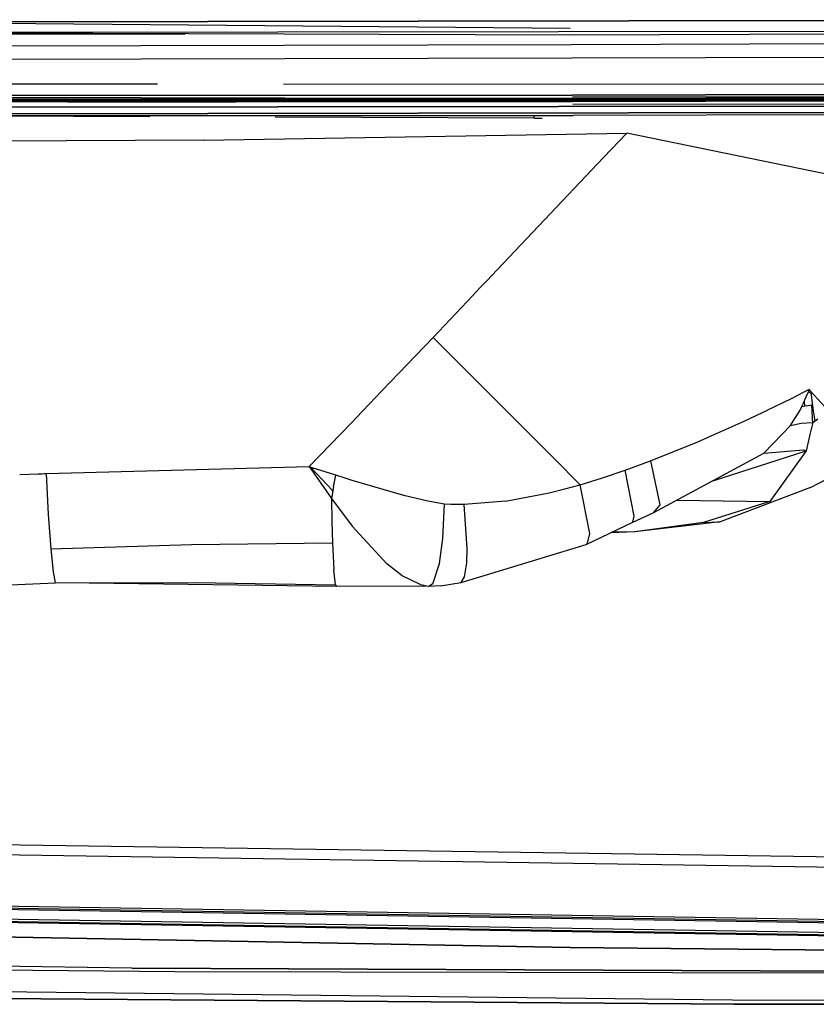
# Model space of a CAD drawing. Units: millimetres. Extents: x 977 to 10228, y -2171 to 2178.
# Drawn here: x 3136 to 3237, y -1033 to -909 of the extents above; entities that cross this region are included whole.
import ezdxf

# ---------------------------------------------------------------- set-up
doc = ezdxf.new("R2010")
doc.units = ezdxf.units.MM
doc.layers.add('10', color=7, linetype='CONTINUOUS', true_color=0xffffff)

msp = doc.modelspace()

# ---------------------------------------------------------------- linework, layer by layer
at = {"layer": '10', "color": 18, "linetype": 'CONTINUOUS'}
for p, q in [((3113.143738, -909.270264), (3320.159119, -908.987793)), ((3320.159119, -908.987793), (3113.143738, -909.270264)), ((3113.143738, -909.270264), (3205.652527, -910.039307)), ((3316.776794, -910.372559), (3114.309753, -910.644287)), ((3316.776794, -910.372559), (3114.309753, -910.644287)), ((3205.681335, -910.925537), (3114.309753, -910.644287)), ((3120.769226, -910.8396), (3156.965515, -910.775635)), ((3375.92157, -910.322998), (3205.681335, -910.925537)), ((3205.766052, -912.157227), (3108.290955, -912.369385)), ((3205.766052, -912.157227), (3108.290955, -912.369385)), ((3248.951843, -912.021729), (3205.766052, -912.157227)), ((3248.951843, -912.021729), (3205.766052, -912.157227)), ((3249.037048, -913.735596), (3205.857117, -913.863037)), ((3249.037048, -913.735596), (3205.857117, -913.863037)), ((3205.857117, -913.863037), (3108.387634, -914.050537)), ((3205.857117, -913.863037), (3108.387634, -914.050537)), ((3150.670593, -917.154053), (3100.872498, -917.141113)), ((3150.670593, -917.154053), (3100.872498, -917.141113)), ((3153.492615, -917.154785), (3150.671082, -917.154053)), ((3153.492615, -917.154785), (3150.671082, -917.154053)), ((3341.51239, -917.202881), (3169.395935, -917.158691)), ((3341.51239, -917.202881), (3169.395935, -917.158691)), ((3205.944031, -918.986816), (3035.741882, -918.64917)), ((3122.562195, -918.518311), (3205.925476, -918.532959)), ((3122.562195, -918.518311), (3205.925476, -918.532959)), ((3292.58905, -918.296875), (3205.925476, -918.532959)), ((3205.925476, -918.532959), (3292.58905, -918.296875)), ((3205.938904, -918.908447), (3292.351013, -918.672852)), ((3205.938904, -918.908447), (3292.351013, -918.672852)), ((3205.943542, -918.744629), (3291.061707, -918.586914)), ((3035.745544, -918.740967), (3205.947449, -919.078125)), ((3205.958679, -919.376709), (3035.750183, -919.039551)), ((3205.95282, -919.217041), (3117.044861, -919.041016)), ((3122.279236, -919.201416), (3205.95282, -919.217041)), ((3205.95282, -919.217041), (3122.279236, -919.201416)), ((3205.958679, -919.376709), (3122.316589, -919.361084)), ((3205.958679, -919.376709), (3122.316589, -919.361084)), ((3122.638611, -920.054932), (3292.553894, -919.835205)), ((3292.553894, -919.835205), (3122.638611, -920.054932)), ((3205.947449, -919.078125), (3128.509949, -919.063477)), ((3128.509949, -919.063477), (3205.947449, -919.078125)), ((3131.473328, -919.219971), (3142.115662, -919.236328)), ((3142.120056, -919.395996), (3131.477234, -919.379883)), ((3142.115662, -919.236328), (3163.398132, -919.250977)), ((3163.403259, -919.410889), (3142.120056, -919.395996)), ((3163.393982, -919.112061), (3147.330505, -919.101074)), ((3205.944031, -918.986816), (3154.92572, -918.977051)), ((3205.944031, -918.986816), (3154.92572, -918.977051)), ((3162.555115, -918.900635), (3205.938904, -918.908447)), ((3162.555115, -918.900635), (3205.938904, -918.908447)), ((3205.947449, -919.078125), (3163.393982, -919.112061)), ((3205.95282, -919.217041), (3163.398132, -919.250977)), ((3205.958679, -919.376709), (3163.403259, -919.410889)), ((3293.455994, -918.749268), (3205.944031, -918.986816)), ((3293.582703, -918.840576), (3205.947449, -919.078125)), ((3205.947449, -919.078125), (3293.582703, -918.840576)), ((3293.53949, -918.979736), (3205.95282, -919.217041)), ((3205.95282, -919.217041), (3293.53949, -918.979736)), ((3293.446472, -919.139893), (3205.958679, -919.376709)), ((3293.446472, -919.139893), (3205.958679, -919.376709)), ((3291.105896, -919.63623), (3205.973328, -919.716064)), ((3152.517761, -921.264893), (3094.728699, -921.072754)), ((3152.517761, -921.264893), (3094.728699, -921.072754)), ((3290.984558, -920.668945), (3123.187683, -920.88623)), ((3123.187683, -920.88623), (3290.984558, -920.668945)), ((3123.41449, -921.082031), (3206.018494, -921.082275)), ((3201.097107, -921.426514), (3201.105896, -921.082275)), ((3201.097107, -921.426514), (3201.105896, -921.082275)), ((3290.317566, -920.865723), (3206.018494, -921.082275)), ((3201.097107, -921.426514), (3168.379333, -921.317627)), ((3201.097107, -921.426514), (3168.379333, -921.317627)), ((3201.097107, -921.426514), (3202.125671, -921.438477)), ((3201.097107, -921.426514), (3202.125671, -921.438477)), ((3159.341492, -924.225098), (3212.801208, -923.319824)), ((3159.341492, -924.225098), (3212.801208, -923.319824)), ((3159.341492, -924.225098), (3212.801208, -923.319824)), ((3159.341492, -924.225098), (3212.801208, -923.319824)), ((3209.875427, -926.432129), (3212.801208, -923.319824)), ((3209.875427, -926.432129), (3212.801208, -923.319824)), ((3209.875427, -926.432129), (3212.801208, -923.319824)), ((3209.875427, -926.432129), (3212.801208, -923.319824)), ((3239.286072, -928.751221), (3212.801208, -923.319824)), ((3239.286072, -928.751221), (3212.801208, -923.319824)), ((3239.286072, -928.751221), (3212.801208, -923.319824)), ((3239.286072, -928.751221), (3212.801208, -923.319824)), ((3159.341492, -924.225098), (3086.003601, -924.533447)), ((3159.341492, -924.225098), (3086.003601, -924.533447)), ((3159.341492, -924.225098), (3086.003601, -924.533447)), ((3159.341492, -924.225098), (3086.003601, -924.533447)), ((3196.425476, -940.608643), (3209.875427, -926.432129)), ((3196.425476, -940.608643), (3209.875427, -926.432129)), ((3196.425476, -940.608643), (3209.875427, -926.432129)), ((3196.425476, -940.608643), (3209.875427, -926.432129)), ((3195.119812, -941.985352), (3196.425476, -940.609131)), ((3195.119812, -941.985352), (3196.425476, -940.609131)), ((3195.119812, -941.985352), (3196.425476, -940.609131)), ((3195.119812, -941.985352), (3196.425476, -940.609131)), ((3194.283142, -942.867188), (3195.117859, -941.987305)), ((3194.283142, -942.867188), (3195.117859, -941.987305)), ((3194.283142, -942.867188), (3195.117859, -941.987305)), ((3194.283142, -942.867188), (3195.117859, -941.987305)), ((3195.117859, -941.987305), (3195.119812, -941.985352)), ((3195.117859, -941.987305), (3195.119812, -941.985352)), ((3195.117859, -941.987305), (3195.119812, -941.985352)), ((3195.117859, -941.987305), (3195.119812, -941.985352)), ((3193.34906, -943.851807), (3193.812439, -943.363281)), ((3193.34906, -943.851807), (3193.812439, -943.363281)), ((3193.34906, -943.851807), (3193.812439, -943.363281)), ((3193.34906, -943.851807), (3193.812439, -943.363281)), ((3193.812439, -943.363281), (3194.283142, -942.867188)), ((3193.812439, -943.363281), (3194.283142, -942.867188)), ((3193.812439, -943.363281), (3194.283142, -942.867188)), ((3193.812439, -943.363281), (3194.283142, -942.867188)), ((3188.319519, -949.153076), (3193.34906, -943.851807)), ((3188.319519, -949.153076), (3193.34906, -943.851807)), ((3188.319519, -949.153076), (3193.34906, -943.851807)), ((3188.319519, -949.153076), (3193.34906, -943.851807)), ((3188.319519, -949.153076), (3181.801697, -955.972168)), ((3188.319519, -949.153076), (3181.801697, -955.972168)), ((3188.319519, -949.153076), (3181.801697, -955.972168)), ((3188.319519, -949.153076), (3181.801697, -955.972168)), ((3188.319519, -949.153076), (3196.960144, -957.810059)), ((3188.319519, -949.153076), (3196.960144, -957.810059)), ((3188.319519, -949.153076), (3196.960144, -957.810059)), ((3188.319519, -949.153076), (3196.960144, -957.810059)), ((3181.801697, -955.972168), (3180.300964, -957.538574)), ((3181.801697, -955.972168), (3180.300964, -957.538574)), ((3181.801697, -955.972168), (3180.300964, -957.538574)), ((3181.801697, -955.972168), (3180.300964, -957.538574)), ((3235.862244, -955.748535), (3234.757751, -956.310547)), ((3235.862244, -955.748535), (3234.757751, -956.310547)), ((3235.862244, -955.748535), (3234.757751, -956.310547)), ((3235.862244, -955.748535), (3234.757751, -956.310547)), ((3235.768494, -956.028809), (3235.594177, -956.438477)), ((3235.768494, -956.028809), (3235.594177, -956.438477)), ((3235.844177, -955.81543), (3235.768494, -956.028809)), ((3235.844177, -955.81543), (3235.768494, -956.028809)), ((3235.794128, -955.957031), (3236.107361, -956.303955)), ((3235.794128, -955.957031), (3236.107361, -956.303955)), ((3235.861511, -955.759277), (3235.844177, -955.81543)), ((3235.861511, -955.759277), (3235.844177, -955.81543)), ((3235.862244, -955.748535), (3235.861511, -955.759277)), ((3235.862244, -955.748535), (3235.861511, -955.759277)), ((3236.504822, -956.453125), (3235.862244, -955.748535)), ((3236.504822, -956.453125), (3235.862244, -955.748535)), ((3230.666199, -958.326172), (3233.649353, -956.866699)), ((3230.666199, -958.326172), (3233.649353, -956.866699)), ((3230.666199, -958.326172), (3233.649353, -956.866699)), ((3230.666199, -958.326172), (3233.649353, -956.866699)), ((3233.649353, -956.866699), (3234.536804, -956.421387)), ((3233.649353, -956.866699), (3234.536804, -956.421387)), ((3233.649353, -956.866699), (3234.536804, -956.421387)), ((3233.649353, -956.866699), (3234.536804, -956.421387)), ((3234.536804, -956.421387), (3234.757751, -956.310547)), ((3234.536804, -956.421387), (3234.757751, -956.310547)), ((3234.536804, -956.421387), (3234.757751, -956.310547)), ((3234.536804, -956.421387), (3234.757751, -956.310547)), ((3235.594177, -956.438477), (3235.092957, -957.616211)), ((3235.594177, -956.438477), (3235.092957, -957.616211)), ((3235.329285, -957.841064), (3235.261658, -957.220947)), ((3235.329285, -957.841064), (3235.261658, -957.220947)), ((3236.256775, -956.180908), (3236.107361, -956.303955)), ((3236.256775, -956.180908), (3236.107361, -956.303955)), ((3236.256775, -956.180908), (3236.107361, -956.303955)), ((3236.256775, -956.180908), (3236.107361, -956.303955)), ((3236.107361, -956.303955), (3236.126648, -956.446777)), ((3236.107361, -956.303955), (3236.126648, -956.446777)), ((3236.126648, -956.446777), (3236.395935, -958.451904)), ((3236.126648, -956.446777), (3236.395935, -958.451904)), ((3238.371521, -958.499023), (3236.504822, -956.453125)), ((3238.371521, -958.499023), (3236.504822, -956.453125)), ((3179.357605, -958.523438), (3177.993347, -959.94751)), ((3179.357605, -958.523438), (3177.993347, -959.94751)), ((3179.357605, -958.523438), (3177.993347, -959.94751)), ((3179.357605, -958.523438), (3177.993347, -959.94751)), ((3180.300964, -957.538574), (3179.357605, -958.523438)), ((3180.300964, -957.538574), (3179.357605, -958.523438)), ((3180.300964, -957.538574), (3179.357605, -958.523438)), ((3180.300964, -957.538574), (3179.357605, -958.523438)), ((3196.960388, -957.810059), (3197.975037, -958.82666)), ((3196.960388, -957.810059), (3197.975037, -958.82666)), ((3196.960388, -957.810059), (3197.975037, -958.82666)), ((3196.960388, -957.810059), (3197.975037, -958.82666)), ((3228.548035, -959.324219), (3230.600281, -958.357178)), ((3228.548035, -959.324219), (3230.600281, -958.357178)), ((3228.548035, -959.324219), (3230.600281, -958.357178)), ((3228.548035, -959.324219), (3230.600281, -958.357178)), ((3230.600281, -958.357178), (3230.666199, -958.326172)), ((3230.600281, -958.357178), (3230.666199, -958.326172)), ((3230.600281, -958.357178), (3230.666199, -958.326172)), ((3230.600281, -958.357178), (3230.666199, -958.326172)), ((3234.069519, -959.413818), (3234.681091, -958.423828)), ((3234.069519, -959.413818), (3234.681091, -958.423828)), ((3234.069519, -959.413818), (3234.681091, -958.423828)), ((3234.069519, -959.413818), (3234.681091, -958.423828)), ((3234.681091, -958.423828), (3234.699158, -958.394043)), ((3234.681091, -958.423828), (3234.699158, -958.394043)), ((3234.681091, -958.423828), (3234.699158, -958.394043)), ((3234.681091, -958.423828), (3234.699158, -958.394043)), ((3234.699158, -958.394043), (3234.943298, -957.921875)), ((3234.699158, -958.394043), (3234.943298, -957.921875)), ((3234.699158, -958.394043), (3234.943298, -957.921875)), ((3234.699158, -958.394043), (3234.943298, -957.921875)), ((3234.943298, -957.921875), (3235.092957, -957.616211)), ((3234.943298, -957.921875), (3235.092957, -957.616211)), ((3235.553894, -957.794189), (3234.943298, -957.921875)), ((3235.553894, -957.794189), (3234.943298, -957.921875)), ((3235.553894, -957.794189), (3236.189392, -957.699463)), ((3235.553894, -957.794189), (3236.189392, -957.699463)), ((3236.232849, -958.448975), (3236.189392, -957.699463)), ((3236.232849, -958.448975), (3236.189392, -957.699463)), ((3236.290222, -959.450195), (3236.232849, -958.448975)), ((3236.290222, -959.450195), (3236.232849, -958.448975)), ((3236.395935, -958.451904), (3236.530457, -959.454102)), ((3236.395935, -958.451904), (3236.530457, -959.454102)), ((3197.975037, -958.82666), (3203.623474, -964.485596)), ((3197.975037, -958.82666), (3203.623474, -964.485596)), ((3197.975037, -958.82666), (3203.623474, -964.485596)), ((3197.975037, -958.82666), (3203.623474, -964.485596)), ((3224.252869, -961.254395), (3227.654968, -959.744629)), ((3224.252869, -961.254395), (3227.654968, -959.744629)), ((3224.252869, -961.254395), (3227.654968, -959.744629)), ((3224.252869, -961.254395), (3227.654968, -959.744629)), ((3227.654968, -959.744629), (3228.548035, -959.324219)), ((3227.654968, -959.744629), (3228.548035, -959.324219)), ((3227.654968, -959.744629), (3228.548035, -959.324219)), ((3227.654968, -959.744629), (3228.548035, -959.324219)), ((3233.523621, -960.297852), (3234.069519, -959.414062)), ((3233.523621, -960.297852), (3234.069519, -959.414062)), ((3233.523621, -960.297852), (3234.069519, -959.414062)), ((3233.523621, -960.297852), (3234.069519, -959.414062)), ((3236.317322, -959.92041), (3236.290222, -959.450195)), ((3236.317322, -959.92041), (3236.290222, -959.450195)), ((3236.317322, -959.92041), (3236.980896, -959.461426)), ((3236.317322, -959.92041), (3236.980896, -959.461426)), ((3236.530457, -959.454102), (3236.569519, -959.74585)), ((3236.530457, -959.454102), (3236.569519, -959.74585)), ((3172.674988, -965.491699), (3177.993347, -959.94751)), ((3172.674988, -965.491699), (3177.993347, -959.94751)), ((3172.674988, -965.491699), (3177.993347, -959.94751)), ((3172.674988, -965.491699), (3177.993347, -959.94751)), ((3233.523621, -960.297852), (3232.467224, -961.387939)), ((3233.523621, -960.297852), (3232.467224, -961.387939)), ((3233.523621, -960.297852), (3232.467224, -961.387939)), ((3233.523621, -960.297852), (3232.467224, -961.387939)), ((3233.523621, -960.297852), (3234.863953, -960.008301)), ((3233.523621, -960.297852), (3234.863953, -960.008301)), ((3233.523621, -960.297852), (3234.863953, -960.008301)), ((3233.523621, -960.297852), (3234.863953, -960.008301)), ((3234.863953, -960.008301), (3236.317322, -959.92041)), ((3234.863953, -960.008301), (3236.317322, -959.92041)), ((3234.863953, -960.008301), (3236.317322, -959.92041)), ((3234.863953, -960.008301), (3236.317322, -959.92041)), ((3236.317322, -959.92041), (3235.970398, -961.445068)), ((3236.317322, -959.92041), (3235.970398, -961.445068)), ((3236.317322, -959.92041), (3235.970398, -961.445068)), ((3236.317322, -959.92041), (3235.970398, -961.445068)), ((3221.78363, -962.350098), (3224.252869, -961.254395)), ((3221.78363, -962.350098), (3224.252869, -961.254395)), ((3221.78363, -962.350098), (3224.252869, -961.254395)), ((3221.78363, -962.350098), (3224.252869, -961.254395)), ((3232.467224, -961.387939), (3230.144958, -963.783936)), ((3232.467224, -961.387939), (3230.144958, -963.783936)), ((3232.467224, -961.387939), (3230.144958, -963.783936)), ((3232.467224, -961.387939), (3230.144958, -963.783936)), ((3235.970398, -961.445068), (3235.505798, -963.485596)), ((3235.970398, -961.445068), (3235.505798, -963.485596)), ((3235.970398, -961.445068), (3235.505798, -963.485596)), ((3235.970398, -961.445068), (3235.505798, -963.485596)), ((3215.808044, -964.777344), (3221.78363, -962.350098)), ((3215.808044, -964.777344), (3221.78363, -962.350098)), ((3215.808044, -964.777344), (3221.78363, -962.350098)), ((3215.808044, -964.777344), (3221.78363, -962.350098)), ((3223.458923, -967.393799), (3235.505798, -963.485596)), ((3223.458923, -967.393799), (3235.505798, -963.485596)), ((3223.458923, -967.393799), (3235.505798, -963.485596)), ((3223.458923, -967.393799), (3235.505798, -963.485596)), ((3230.144958, -963.783936), (3235.14325, -963.385498)), ((3230.144958, -963.783936), (3235.14325, -963.385498)), ((3230.144958, -963.783936), (3235.14325, -963.385498)), ((3230.144958, -963.783936), (3235.14325, -963.385498)), ((3235.505798, -963.485596), (3230.893982, -969.902588)), ((3235.505798, -963.485596), (3230.893982, -969.902588)), ((3235.505798, -963.485596), (3230.893982, -969.902588)), ((3235.505798, -963.485596), (3230.893982, -969.902588)), ((3235.14325, -963.385498), (3235.499451, -963.483643)), ((3235.14325, -963.385498), (3235.499451, -963.483643)), ((3235.14325, -963.385498), (3235.499451, -963.483643)), ((3235.14325, -963.385498), (3235.499451, -963.483643)), ((3235.499451, -963.483643), (3235.505798, -963.485596)), ((3235.499451, -963.483643), (3235.505798, -963.485596)), ((3235.499451, -963.483643), (3235.505798, -963.485596)), ((3235.499451, -963.483643), (3235.505798, -963.485596)), ((3203.623962, -964.485596), (3206.913025, -967.780273)), ((3203.623962, -964.485596), (3206.913025, -967.780273)), ((3203.623962, -964.485596), (3206.913025, -967.780273)), ((3203.623962, -964.485596), (3206.913025, -967.780273)), ((3212.597839, -965.956055), (3215.808044, -964.777344)), ((3212.597839, -965.956055), (3215.808044, -964.777344)), ((3212.597839, -965.956055), (3215.808044, -964.777344)), ((3212.597839, -965.956055), (3215.808044, -964.777344)), ((3215.808044, -964.777344), (3216.982117, -970.337402)), ((3215.808044, -964.777344), (3216.982117, -970.337402)), ((3215.808044, -964.777344), (3216.982117, -970.337402)), ((3215.808044, -964.777344), (3216.982117, -970.337402)), ((3216.165955, -971.331543), (3229.125916, -964.333984)), ((3216.165955, -971.331543), (3229.125916, -964.333984)), ((3229.125916, -964.333984), (3230.144958, -963.783936)), ((3229.125916, -964.333984), (3230.144958, -963.783936)), ((3139.422058, -966.372559), (3172.674988, -965.491699)), ((3139.422058, -966.372559), (3172.674988, -965.491699)), ((3139.422058, -966.372559), (3172.674988, -965.491699)), ((3139.422058, -966.372559), (3172.674988, -965.491699)), ((3172.674988, -965.491699), (3173.345886, -965.712646)), ((3172.674988, -965.491699), (3173.233582, -966.310303)), ((3172.674988, -965.491699), (3173.345886, -965.712646)), ((3172.674988, -965.491699), (3173.233582, -966.310303)), ((3172.722351, -965.561523), (3172.842224, -965.559814)), ((3172.722351, -965.561523), (3172.842224, -965.559814)), ((3172.722351, -965.561523), (3172.842224, -965.559814)), ((3172.722351, -965.561523), (3172.842224, -965.559814)), ((3172.842224, -965.559814), (3172.851746, -965.549805)), ((3172.842224, -965.559814), (3172.851746, -965.549805)), ((3175.631042, -968.504639), (3172.842224, -965.559814)), ((3175.631042, -968.504639), (3172.842224, -965.559814)), ((3176.027283, -966.586182), (3173.345886, -965.712646)), ((3176.027283, -966.586182), (3173.345886, -965.712646)), ((3209.746033, -966.910889), (3212.597839, -965.956055)), ((3209.746033, -966.910889), (3212.597839, -965.956055)), ((3209.746033, -966.910889), (3212.597839, -965.956055)), ((3209.746033, -966.910889), (3212.597839, -965.956055)), ((3213.761658, -971.759033), (3212.597839, -965.956055)), ((3213.761658, -971.759033), (3212.597839, -965.956055)), ((3213.761658, -971.759033), (3212.597839, -965.956055)), ((3213.761658, -971.759033), (3212.597839, -965.956055)), ((3136.066589, -966.501709), (3138.407898, -966.415771)), ((3136.066589, -966.501709), (3138.407898, -966.415771)), ((3136.066589, -966.501709), (3138.407898, -966.415771)), ((3136.066589, -966.501709), (3138.407898, -966.415771)), ((3138.407898, -966.415771), (3138.851501, -966.396729)), ((3138.407898, -966.415771), (3138.851501, -966.396729)), ((3138.407898, -966.415771), (3138.851501, -966.396729)), ((3138.407898, -966.415771), (3138.851501, -966.396729)), ((3138.851501, -966.396729), (3138.906921, -966.394287)), ((3138.851501, -966.396729), (3138.906921, -966.394287)), ((3138.851501, -966.396729), (3138.906921, -966.394287)), ((3138.851501, -966.396729), (3138.906921, -966.394287)), ((3138.906921, -966.394287), (3138.914001, -966.394043)), ((3138.906921, -966.394287), (3138.914001, -966.394043)), ((3138.906921, -966.394287), (3138.914001, -966.394043)), ((3138.906921, -966.394287), (3138.914001, -966.394043)), ((3138.914001, -966.394043), (3138.914734, -966.394043)), ((3138.914001, -966.394043), (3138.914734, -966.394043)), ((3138.914001, -966.394043), (3138.914734, -966.394043)), ((3138.914001, -966.394043), (3138.914734, -966.394043)), ((3138.914734, -966.394043), (3139.168152, -966.383545)), ((3138.914734, -966.394043), (3139.168152, -966.383545)), ((3138.914734, -966.394043), (3139.168152, -966.383545)), ((3138.914734, -966.394043), (3139.168152, -966.383545)), ((3139.168152, -966.383545), (3139.422058, -966.372559)), ((3139.168152, -966.383545), (3139.422058, -966.372559)), ((3139.168152, -966.383545), (3139.422058, -966.372559)), ((3139.168152, -966.383545), (3139.422058, -966.372559)), ((3139.422058, -966.372559), (3139.681335, -971.5354)), ((3139.422058, -966.372559), (3139.681335, -971.5354)), ((3139.422058, -966.372559), (3139.681335, -971.5354)), ((3139.422058, -966.372559), (3139.681335, -971.5354)), ((3173.233582, -966.310303), (3175.476013, -969.516602)), ((3173.233582, -966.310303), (3175.476013, -969.516602)), ((3175.750183, -968.063965), (3176.027283, -966.586182)), ((3175.750183, -968.063965), (3176.027283, -966.586182)), ((3177.065613, -966.920654), (3176.027283, -966.586182)), ((3177.065613, -966.920654), (3176.027283, -966.586182)), ((3177.065613, -966.920654), (3176.027283, -966.586182)), ((3177.065613, -966.920654), (3176.027283, -966.586182)), ((3178.101013, -967.249268), (3177.065613, -966.920654)), ((3178.101013, -967.249268), (3177.065613, -966.920654)), ((3178.101013, -967.249268), (3177.065613, -966.920654)), ((3178.101013, -967.249268), (3177.065613, -966.920654)), ((3184.625916, -969.137695), (3178.101013, -967.249268)), ((3184.625916, -969.137695), (3178.101013, -967.249268)), ((3184.625916, -969.137695), (3178.101013, -967.249268)), ((3184.625916, -969.137695), (3178.101013, -967.249268)), ((3206.913025, -967.780273), (3209.746033, -966.910889)), ((3206.913025, -967.780273), (3209.746033, -966.910889)), ((3206.913025, -967.780273), (3209.746033, -966.910889)), ((3206.913025, -967.780273), (3209.746033, -966.910889)), ((3236.047302, -968.154785), (3238.22113, -966.981201)), ((3236.047302, -968.154785), (3238.22113, -966.981201)), ((3175.750183, -968.063965), (3175.476013, -969.516602)), ((3175.750183, -968.063965), (3175.476013, -969.516602)), ((3175.635681, -968.669678), (3175.631042, -968.504639)), ((3175.635681, -968.669678), (3175.631042, -968.504639)), ((3203.020935, -968.809814), (3204.961853, -968.323242)), ((3203.020935, -968.809814), (3204.961853, -968.323242)), ((3203.020935, -968.809814), (3204.961853, -968.323242)), ((3203.020935, -968.809814), (3204.961853, -968.323242)), ((3204.961853, -968.323242), (3206.913025, -967.780273)), ((3204.961853, -968.323242), (3206.913025, -967.780273)), ((3204.961853, -968.323242), (3206.913025, -967.780273)), ((3204.961853, -968.323242), (3206.913025, -967.780273)), ((3208.129089, -973.968262), (3206.913025, -967.780273)), ((3208.129089, -973.968262), (3206.913025, -967.780273)), ((3208.129089, -973.968262), (3206.913025, -967.780273)), ((3208.129089, -973.968262), (3206.913025, -967.780273)), ((3236.047302, -968.154785), (3224.605652, -972.45752)), ((3236.047302, -968.154785), (3224.605652, -972.45752)), ((3175.476013, -969.516602), (3178.087585, -973.014893)), ((3175.476013, -969.516602), (3175.537048, -972.47876)), ((3175.476013, -969.516602), (3178.087585, -973.014893)), ((3175.476013, -969.516602), (3175.537048, -972.47876)), ((3175.476013, -969.516602), (3175.537048, -972.47876)), ((3175.476013, -969.516602), (3178.087585, -973.014893)), ((3175.476013, -969.516602), (3175.537048, -972.47876)), ((3175.476013, -969.516602), (3178.087585, -973.014893)), ((3187.642029, -969.842285), (3184.625916, -969.137695)), ((3187.642029, -969.842285), (3184.625916, -969.137695)), ((3187.642029, -969.842285), (3184.625916, -969.137695)), ((3187.642029, -969.842285), (3184.625916, -969.137695)), ((3197.497253, -969.851074), (3203.020935, -968.809814)), ((3197.497253, -969.851074), (3203.020935, -968.809814)), ((3197.497253, -969.851074), (3203.020935, -968.809814)), ((3197.497253, -969.851074), (3203.020935, -968.809814)), ((3219.111023, -969.741455), (3230.893982, -969.902588)), ((3219.111023, -969.741455), (3230.893982, -969.902588)), ((3219.111023, -969.741455), (3230.893982, -969.902588)), ((3219.111023, -969.741455), (3230.893982, -969.902588)), ((3189.761169, -970.231201), (3187.642029, -969.842285)), ((3189.761169, -970.231201), (3187.642029, -969.842285)), ((3189.761169, -970.231201), (3187.642029, -969.842285)), ((3189.761169, -970.231201), (3187.642029, -969.842285)), ((3189.564392, -974.594238), (3189.761169, -970.231201)), ((3189.564392, -974.594238), (3189.761169, -970.231201)), ((3189.564392, -974.594238), (3189.761169, -970.231201)), ((3189.564392, -974.594238), (3189.761169, -970.231201)), ((3190.563416, -970.274658), (3189.761169, -970.231201)), ((3190.563416, -970.274658), (3189.761169, -970.231201)), ((3190.563416, -970.274658), (3189.761169, -970.231201)), ((3190.563416, -970.274658), (3189.761169, -970.231201)), ((3192.247253, -970.27832), (3190.563416, -970.274658)), ((3192.247253, -970.27832), (3190.563416, -970.274658)), ((3192.247253, -970.27832), (3190.563416, -970.274658)), ((3192.247253, -970.27832), (3190.563416, -970.274658)), ((3197.497253, -969.851074), (3192.247253, -970.27832)), ((3197.497253, -969.851074), (3192.247253, -970.27832)), ((3197.497253, -969.851074), (3192.247253, -970.27832)), ((3197.497253, -969.851074), (3192.247253, -970.27832)), ((3192.638123, -975.859375), (3192.247253, -970.27832)), ((3192.638123, -975.859375), (3192.247253, -970.27832)), ((3192.638123, -975.859375), (3192.247253, -970.27832)), ((3192.638123, -975.859375), (3192.247253, -970.27832)), ((3216.982117, -970.337402), (3216.165955, -971.331543)), ((3216.982117, -970.337402), (3216.165955, -971.331543)), ((3216.982117, -970.337402), (3216.165955, -971.331543)), ((3216.982117, -970.337402), (3216.165955, -971.331543)), ((3230.893982, -969.902588), (3222.524841, -972.546387)), ((3230.893982, -969.902588), (3222.524841, -972.546387)), ((3230.893982, -969.902588), (3222.524841, -972.546387)), ((3230.893982, -969.902588), (3222.524841, -972.546387)), ((3139.681335, -971.5354), (3139.989197, -975.896484)), ((3139.681335, -971.5354), (3139.989197, -975.896484)), ((3139.681335, -971.5354), (3139.989197, -975.896484)), ((3139.681335, -971.5354), (3139.989197, -975.896484)), ((3213.591248, -972.50415), (3216.165955, -971.331543)), ((3213.591248, -972.50415), (3216.165955, -971.331543)), ((3213.591248, -972.50415), (3213.761658, -971.759033)), ((3213.591248, -972.50415), (3213.761658, -971.759033)), ((3213.591248, -972.50415), (3213.761658, -971.759033)), ((3213.591248, -972.50415), (3213.761658, -971.759033)), ((3175.537048, -972.47876), (3175.6203, -975.140381)), ((3175.537048, -972.47876), (3175.6203, -975.140381)), ((3175.537048, -972.47876), (3175.6203, -975.140381)), ((3175.537048, -972.47876), (3175.6203, -975.140381)), ((3182.480408, -977.806885), (3178.087585, -973.014893)), ((3182.480408, -977.806885), (3178.087585, -973.014893)), ((3182.480408, -977.806885), (3178.087585, -973.014893)), ((3182.480408, -977.806885), (3178.087585, -973.014893)), ((3207.66864, -975.345703), (3213.591248, -972.50415)), ((3207.66864, -975.345703), (3213.591248, -972.50415)), ((3224.605652, -972.45752), (3213.822693, -973.741211)), ((3224.605652, -972.45752), (3213.822693, -973.741211)), ((3222.524841, -972.546387), (3213.822693, -973.741211)), ((3222.524841, -972.546387), (3213.822693, -973.741211)), ((3222.524841, -972.546387), (3213.822693, -973.741211)), ((3222.524841, -972.546387), (3213.822693, -973.741211)), ((3222.524841, -972.546387), (3224.605652, -972.45752)), ((3222.524841, -972.546387), (3224.605652, -972.45752)), ((3222.524841, -972.546387), (3224.605652, -972.45752)), ((3222.524841, -972.546387), (3224.605652, -972.45752)), ((3189.152283, -977.729004), (3189.564392, -974.594238)), ((3189.152283, -977.729004), (3189.564392, -974.594238)), ((3189.152283, -977.729004), (3189.564392, -974.594238)), ((3189.152283, -977.729004), (3189.564392, -974.594238)), ((3207.862, -975.157715), (3208.129089, -973.968262)), ((3207.862, -975.157715), (3208.129089, -973.968262)), ((3207.862, -975.157715), (3208.129089, -973.968262)), ((3207.862, -975.157715), (3208.129089, -973.968262)), ((3213.822693, -973.741211), (3210.78241, -973.852051)), ((3213.822693, -973.741211), (3210.78241, -973.852051)), ((3213.822693, -973.741211), (3210.78241, -973.852051)), ((3213.822693, -973.741211), (3210.78241, -973.852051)), ((3211.096863, -973.700928), (3213.822693, -973.741211)), ((3211.096863, -973.700928), (3213.822693, -973.741211)), ((3211.096863, -973.700928), (3213.822693, -973.741211)), ((3211.096863, -973.700928), (3213.822693, -973.741211)), ((3139.989197, -975.896484), (3157.800476, -975.350342)), ((3139.989197, -975.896484), (3157.800476, -975.350342)), ((3139.989197, -975.896484), (3157.800476, -975.350342)), ((3139.989197, -975.896484), (3157.800476, -975.350342)), ((3139.989197, -975.896484), (3140.276306, -978.790771)), ((3139.989197, -975.896484), (3140.276306, -978.790771)), ((3139.989197, -975.896484), (3140.276306, -978.790771)), ((3139.989197, -975.896484), (3140.276306, -978.790771)), ((3157.800476, -975.350342), (3175.6203, -975.140381)), ((3157.800476, -975.350342), (3175.6203, -975.140381)), ((3157.800476, -975.350342), (3175.6203, -975.140381)), ((3157.800476, -975.350342), (3175.6203, -975.140381)), ((3175.6203, -975.140381), (3175.795105, -978.556885)), ((3175.6203, -975.140381), (3175.795105, -978.556885)), ((3175.6203, -975.140381), (3175.795105, -978.556885)), ((3175.6203, -975.140381), (3175.795105, -978.556885)), ((3191.883972, -980.133545), (3207.66864, -975.345703)), ((3191.883972, -980.133545), (3207.66864, -975.345703)), ((3192.583923, -977.647949), (3192.638123, -975.859375)), ((3192.583923, -977.647949), (3192.638123, -975.859375)), ((3192.583923, -977.647949), (3192.638123, -975.859375)), ((3192.583923, -977.647949), (3192.638123, -975.859375)), ((3207.66864, -975.345703), (3207.862, -975.157715)), ((3207.66864, -975.345703), (3207.862, -975.157715)), ((3207.66864, -975.345703), (3207.862, -975.157715)), ((3207.66864, -975.345703), (3207.862, -975.157715)), ((3184.40033, -979.289307), (3182.480408, -977.806885)), ((3184.40033, -979.289307), (3182.480408, -977.806885)), ((3184.40033, -979.289307), (3182.480408, -977.806885)), ((3184.40033, -979.289307), (3182.480408, -977.806885)), ((3188.355896, -980.209717), (3189.152283, -977.729004)), ((3188.355896, -980.209717), (3189.152283, -977.729004)), ((3188.355896, -980.209717), (3189.152283, -977.729004)), ((3188.355896, -980.209717), (3189.152283, -977.729004)), ((3192.296082, -979.415283), (3192.583923, -977.647949)), ((3192.296082, -979.415283), (3192.583923, -977.647949)), ((3192.296082, -979.415283), (3192.583923, -977.647949)), ((3192.296082, -979.415283), (3192.583923, -977.647949)), ((3140.276306, -978.790771), (3140.530457, -980.202393)), ((3140.276306, -978.790771), (3140.530457, -980.202393)), ((3140.276306, -978.790771), (3140.530457, -980.202393)), ((3140.276306, -978.790771), (3140.530457, -980.202393)), ((3175.999207, -980.438477), (3175.795105, -978.556885)), ((3175.999207, -980.438477), (3175.795105, -978.556885)), ((3175.999207, -980.438477), (3175.795105, -978.556885)), ((3175.999207, -980.438477), (3175.795105, -978.556885)), ((3186.626648, -980.375), (3184.40033, -979.289307)), ((3186.626648, -980.375), (3184.40033, -979.289307)), ((3186.626648, -980.375), (3184.40033, -979.289307)), ((3186.626648, -980.375), (3184.40033, -979.289307)), ((3191.883972, -980.133545), (3192.296082, -979.415283)), ((3191.883972, -980.133545), (3192.296082, -979.415283)), ((3191.883972, -980.133545), (3192.296082, -979.415283)), ((3191.883972, -980.133545), (3192.296082, -979.415283)), ((3133.925476, -980.48877), (3140.530457, -980.202393)), ((3133.925476, -980.48877), (3140.530457, -980.202393)), ((3140.530457, -980.202393), (3158.261169, -980.153564)), ((3140.530457, -980.202393), (3158.261169, -980.153564)), ((3140.530457, -980.202393), (3158.261169, -980.153564)), ((3140.530457, -980.202393), (3158.261169, -980.153564)), ((3144.839294, -980.19043), (3176.177185, -980.595459)), ((3144.839294, -980.19043), (3176.177185, -980.595459)), ((3158.261169, -980.153564), (3175.999207, -980.438477)), ((3158.261169, -980.153564), (3175.999207, -980.438477)), ((3158.261169, -980.153564), (3175.999207, -980.438477)), ((3158.261169, -980.153564), (3175.999207, -980.438477)), ((3176.177185, -980.595459), (3175.999207, -980.438477)), ((3176.177185, -980.595459), (3175.999207, -980.438477)), ((3176.177185, -980.595459), (3175.999207, -980.438477)), ((3176.177185, -980.595459), (3175.999207, -980.438477)), ((3176.177185, -980.595459), (3187.438904, -980.588135)), ((3176.177185, -980.595459), (3187.438904, -980.588135)), ((3186.711365, -980.396484), (3186.626648, -980.375)), ((3186.711365, -980.396484), (3186.626648, -980.375)), ((3186.711365, -980.396484), (3186.626648, -980.375)), ((3186.711365, -980.396484), (3186.626648, -980.375)), ((3186.747498, -980.403076), (3186.711365, -980.396484)), ((3186.747498, -980.403076), (3186.711365, -980.396484)), ((3186.747498, -980.403076), (3186.711365, -980.396484)), ((3186.747498, -980.403076), (3186.711365, -980.396484)), ((3186.728943, -980.426025), (3186.747498, -980.410889)), ((3186.728943, -980.426025), (3186.747498, -980.410889)), ((3186.728943, -980.426025), (3186.747498, -980.410889)), ((3186.728943, -980.426025), (3186.747498, -980.410889)), ((3187.737244, -980.65625), (3186.728943, -980.426025)), ((3187.737244, -980.65625), (3186.728943, -980.426025)), ((3186.747498, -980.410889), (3186.747498, -980.403076)), ((3186.747498, -980.410889), (3186.747498, -980.403076)), ((3186.747498, -980.410889), (3186.747498, -980.403076)), ((3186.747498, -980.410889), (3186.747498, -980.403076)), ((3187.737244, -980.65625), (3188.355408, -980.210205)), ((3187.737244, -980.65625), (3188.355408, -980.210205)), ((3187.737244, -980.65625), (3188.355408, -980.210205)), ((3187.737244, -980.65625), (3188.355408, -980.210205)), ((3189.279968, -980.548828), (3187.737244, -980.65625)), ((3189.279968, -980.548828), (3187.737244, -980.65625)), ((3188.355408, -980.210205), (3188.355896, -980.209717)), ((3188.355408, -980.210205), (3188.355896, -980.209717)), ((3188.355408, -980.210205), (3188.355896, -980.209717)), ((3188.355408, -980.210205), (3188.355896, -980.209717)), ((3189.279968, -980.548828), (3191.883972, -980.133545)), ((3189.279968, -980.548828), (3191.883972, -980.133545)), ((3097.309998, -1012.725098), (3400.733337, -1017.239502)), ((3097.309998, -1012.725098), (3400.733337, -1017.239502)), ((3097.309998, -1012.725098), (3400.733337, -1017.239502)), ((3097.309998, -1012.725098), (3400.733337, -1017.239502)), ((3390.541931, -1018.42749), (3096.240662, -1014.04248)), ((3390.541931, -1018.42749), (3096.240662, -1014.04248)), ((3360.058533, -1025.191406), (3090.747253, -1020.811768)), ((3360.058533, -1025.191406), (3090.747253, -1020.811768)), ((3090.932312, -1020.583252), (3360.035339, -1024.959473)), ((3091.126648, -1020.343994), (3360.029968, -1024.717041)), ((3091.126648, -1020.343994), (3360.029968, -1024.717041)), ((3360.074402, -1026.407715), (3089.772888, -1022.011963)), ((3360.074402, -1026.407715), (3089.772888, -1022.011963)), ((3089.4599, -1022.397461), (3360.681824, -1026.808105)), ((3089.570496, -1022.261719), (3360.124939, -1026.661377)), ((3089.570496, -1022.261719), (3360.124939, -1026.661377)), ((3088.064636, -1024.116699), (3205.660583, -1026.292725)), ((3205.660583, -1026.292725), (3088.064636, -1024.116699)), ((3370.890808, -1027.931641), (3205.660583, -1026.292725)), ((3205.660583, -1026.292725), (3370.890808, -1027.931641)), ((3150.244568, -1028.918213), (3084.973572, -1027.925781)), ((3155.663025, -1029.355225), (3084.27655, -1028.784424)), ((3155.663025, -1029.355225), (3084.27655, -1028.784424)), ((3266.14032, -1029.420898), (3150.244568, -1028.918213)), ((3150.244568, -1028.918213), (3266.14032, -1029.420898)), ((3330.396423, -1029.783691), (3155.663025, -1029.355225)), ((3330.396423, -1029.783691), (3155.663025, -1029.355225)), ((3226.196716, -1032.968262), (3082.230896, -1031.305176)), ((3226.196716, -1032.968262), (3082.230896, -1031.305176)), ((3226.389343, -1033.478271), (3081.398865, -1032.330322)), ((3081.398865, -1032.330322), (3226.389343, -1033.478271)), ((3330.952332, -1033.061279), (3226.196716, -1032.968262)), ((3330.952332, -1033.061279), (3226.196716, -1032.968262)), ((3373.284119, -1033.257812), (3226.389343, -1033.478271)), ((3226.389343, -1033.478271), (3373.284119, -1033.257812))]:
    msp.add_line(p, q, dxfattribs=at)

doc.saveas('drawing.dxf')
